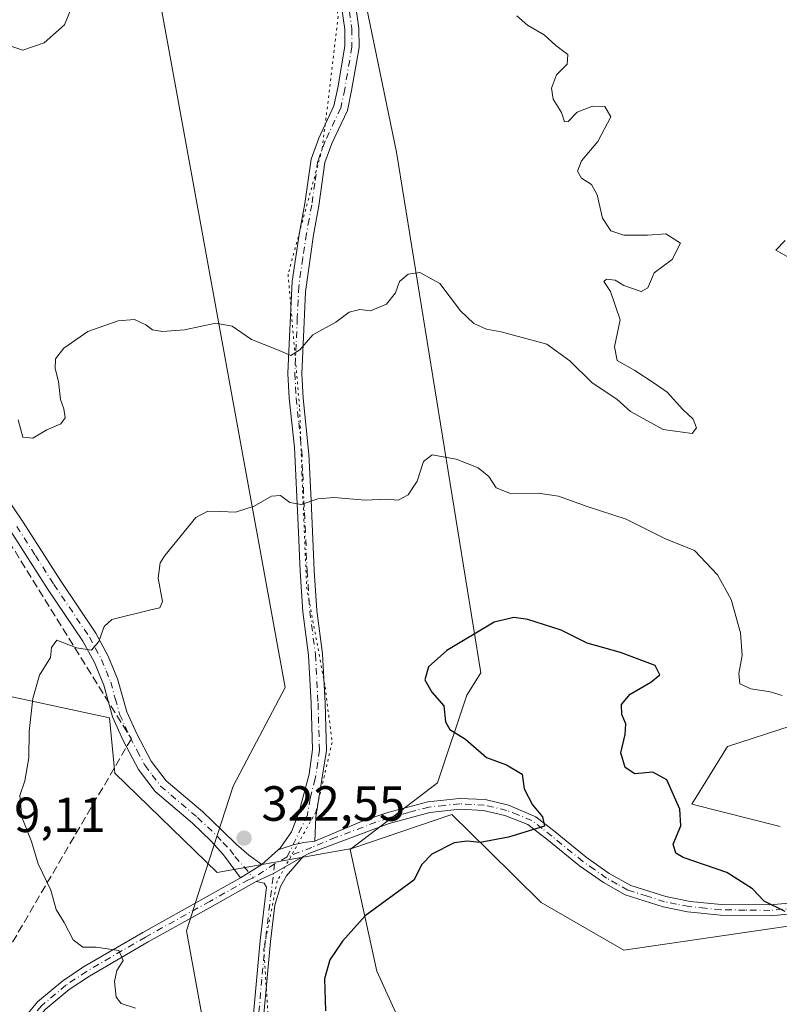
# Model space of a CAD drawing. Units: metres. Extents: x 611525 to 614994, y 4687682 to 4690051.
# Drawn here: x 611915 to 612069, y 4688730 to 4688930 of the extents above; entities that cross this region are included whole.
import ezdxf

# ---------------------------------------------------------------- set-up
doc = ezdxf.new("R2010")
doc.units = ezdxf.units.M
doc.header["$MEASUREMENT"] = 0
for name, pattern in [('DGN Style 3', [2.307223458686699, 1.648016756204785, -0.6592067024819142]), ('DGN Style 4', [2.6384748266838614, 1.318413404963828, -0.6592067024819142, 0.001648016756204785, -0.6592067024819142]), ('DGN Style 5', [1.1536117293433497, 0.4944050268614355, -0.6592067024819142])]:
    doc.linetypes.add(name, pattern=pattern)
for name, color, linetype, lineweight in [('Arbolado forestal CxS', 92, 'Continuous', 0), ('Camino Cxs', 7, 'Continuous', 0), ('Camino eje', 30, 'DGN Style 4', 13), ('Conducción de hidrocarburos lineal', 6, 'DGN Style 3', 0), ('Curva de nivel maestra', 30, 'Continuous', 30), ('Curva de nivel normal', 30, 'Continuous', 0), ('Punto de cota en terreno', 7, 'Continuous', 0), ('Roquedo CxS', 135, 'Continuous', 0), ('Rótulo de punto de cota en terreno', 7, 'Continuous', 0), ('Vía pecuaria CxS', 92, 'Continuous', 13), ('Vía pecuaria eje', 92, 'DGN Style 5', 0)]:
    doc.layers.add(name, color=color, linetype=linetype, lineweight=lineweight)
doc.styles.add('Style-Arial', font='txt')

# ---------------------------------------------------------------- blocks, each defined once
blk = doc.blocks.new('5PATER')
at = {"layer": 'Roquedo CxS', "linetype": 'Continuous', "lineweight": 0}
h = blk.add_hatch(color=51, dxfattribs=at)
edge = h.paths.add_edge_path()
edge.add_ellipse((0, 0), major_axis=(-0.1095731443231308, -0.1110710700762829), ratio=0.9994222409660322, start_angle=0, end_angle=360)

msp = doc.modelspace()

# ---------------------------------------------------------------- linework, layer by layer
at = {"layer": 'Arbolado forestal CxS', "color": 92, "linetype": 'Continuous', "lineweight": 0}
for points in [[(611830.9824999999, 4688856.893300001, 309.8583999999973), (611841.6804999998, 4688860.3839, 310.1585999999952), (611855.4263000004, 4688846.798900001, 311.7795000000042), (611896.7006999999, 4688804.773499999, 317.6407000000036), (611912.2947000006, 4688793.149499999, 318.920299999998), (611933.2884999998, 4688788.647100001, 320.957899999994), (611934.4095000001, 4688777.4341, 321.3654999999999), (611955.1451000003, 4688757.2499, 321.9753999999957), (611982.4710999997, 4688762.138300001, 323.5516000000061), (612002.7802999998, 4688769.0231, 324.3589000000065), (612010.2407000001, 4688761.6851, 325.0363999999972), (612020.9199000001, 4688751.181100001, 326.6444000000047), (612037.7269000001, 4688741.499700001, 326.8408999999957), (612099.7326999997, 4688750.5197, 324.3625000000029)], [(612099.7326999997, 4688750.5197, 324.3625000000029), (612037.7269000001, 4688741.499700001, 326.8408999999957), (612020.9199000001, 4688751.181100001, 326.6444000000047), (612010.2407000001, 4688761.6851, 325.0363999999972), (612002.7802999998, 4688769.0231, 324.3589000000065), (611982.4710999997, 4688762.138300001, 323.5516000000061), (611955.1451000003, 4688757.2499, 321.9753999999957), (611934.4095000001, 4688777.4341, 321.3654999999999), (611933.2884999998, 4688788.647100001, 320.957899999994), (611912.2947000006, 4688793.149499999, 318.920299999998), (611896.7006999999, 4688804.773499999, 317.6407000000036), (611855.4263000004, 4688846.798900001, 311.7795000000042), (611841.6804999998, 4688860.3839, 310.1585999999952), (611830.9824999999, 4688856.893300001, 309.8583999999973)], [(612099.7326999997, 4688750.5197, 324.3625000000029), (612037.7269000001, 4688741.499700001, 326.8408999999957), (612020.9199000001, 4688751.181100001, 326.6444000000047), (612010.2407000001, 4688761.6851, 325.0363999999972), (612002.7802999998, 4688769.0231, 324.3589000000065), (611982.4710999997, 4688762.138300001, 323.5516000000061), (611955.1451000003, 4688757.2499, 321.9753999999957), (611934.4095000001, 4688777.4341, 321.3654999999999), (611933.2884999998, 4688788.647100001, 320.957899999994), (611912.2947000006, 4688793.149499999, 318.920299999998), (611896.7006999999, 4688804.773499999, 317.6407000000036), (611855.4263000004, 4688846.798900001, 311.7795000000042), (611841.6804999998, 4688860.3839, 310.1585999999952), (611830.9824999999, 4688856.893300001, 309.8583999999973)], [(612099.7326999997, 4688750.5197, 324.3625000000029), (612037.7269000001, 4688741.499700001, 326.8408999999957), (612020.9199000001, 4688751.181100001, 326.6444000000047), (612010.2407000001, 4688761.6851, 325.0363999999972), (612002.7802999998, 4688769.0231, 324.3589000000065), (611982.4710999997, 4688762.138300001, 323.5516000000061), (611955.1451000003, 4688757.2499, 321.9753999999957), (611934.4095000001, 4688777.4341, 321.3654999999999), (611933.2884999998, 4688788.647100001, 320.957899999994), (611912.2947000006, 4688793.149499999, 318.920299999998), (611896.7006999999, 4688804.773499999, 317.6407000000036), (611855.4263000004, 4688846.798900001, 311.7795000000042), (611841.6804999998, 4688860.3839, 310.1585999999952), (611830.9824999999, 4688856.893300001, 309.8583999999973)], [(612069.3901000004, 4688766.5801, 323.7621000000072), (612051.4641000004, 4688771.143300001, 325.0584999999992), (612058.7440999999, 4688782.7981, 322.8098999999929), (612084.5472999997, 4688791.179500001, 323.0950000000012)], [(612084.5472999997, 4688791.179500001, 323.0950000000012), (612058.7440999999, 4688782.7981, 322.8098999999929), (612051.4641000004, 4688771.143300001, 325.0584999999992), (612069.3901000004, 4688766.5801, 323.7621000000072)], [(612084.5472999997, 4688791.179500001, 323.0950000000012), (612058.7440999999, 4688782.7981, 322.8098999999929), (612051.4641000004, 4688771.143300001, 325.0584999999992), (612069.3901000004, 4688766.5801, 323.7621000000072)], [(612084.5472999997, 4688791.179500001, 323.0950000000012), (612058.7440999999, 4688782.7981, 322.8098999999929), (612051.4641000004, 4688771.143300001, 325.0584999999992), (612069.3901000004, 4688766.5801, 323.7621000000072)]]:
    msp.add_polyline3d(points, dxfattribs=at)
at = {"layer": 'Camino Cxs', "color": 7, "linetype": 'Continuous', "lineweight": 0, "extrusion": (0.4494954297652196, -0.8704626722362832, 0.2006205245318873), "elevation": -3806247.07603259, "flags": 128}
msp.add_lwpolyline([(2695058.313176325, 779788.4502554924), (2695062.184171132, 779787.8123870062), (2695069.147789661, 779789.2851292877)], dxfattribs=at)
msp.add_lwpolyline([(2695058.313176325, 779788.4502554924), (2695062.184171132, 779787.8123870062), (2695069.147789661, 779789.2851292877)], dxfattribs=at)
at = {"layer": 'Camino Cxs', "color": 7, "linetype": 'Continuous', "lineweight": 0, "extrusion": (-0.06458883855159149, -0.05653677098538713, 0.9963091264567954), "elevation": -304292.0135130146, "flags": 128}
msp.add_lwpolyline([(-3124999.380513607, 3535639.314783407), (-3124999.380513607, 3535643.815132767)], dxfattribs=at)
at = {"layer": 'Camino Cxs', "color": 7, "linetype": 'Continuous', "lineweight": 0, "extrusion": (0.221235633070391, 0.1421490632950715, 0.9648048706677829), "elevation": 802202.1396869342, "flags": 128}
msp.add_lwpolyline([(3613879.162483059, -2941990.694749518), (3613879.162483059, -2941985.421841443)], dxfattribs=at)
msp.add_lwpolyline([(3613879.162483059, -2941990.694749518), (3613879.162483059, -2941985.421841443)], dxfattribs=at)
at = {"layer": 'Camino Cxs', "color": 7, "linetype": 'Continuous', "lineweight": 0}
for points in [[(611982.6201, 4688937.7501, 314.0599999999977), (611983.9301000005, 4688928.6601, 313.6301999999997), (611983.9501, 4688924.720100001, 314.0944000000018), (611982.4501, 4688915.970100001, 314.6962000000058), (611981.5900999998, 4688911.960100001, 313.5559999999969), (611978.4200999998, 4688905.2301, 312.4765999999945), (611976.9901000002, 4688901.360099999, 312.5432000000001), (611975.7901, 4688892.5601, 314.602899999998), (611974.7001, 4688886.710100001, 314.6352000000043), (611973.0800999999, 4688875.120100001, 314.960699999996), (611972.6300999997, 4688864.420100001, 315.0213999999978), (611972.3800999997, 4688858.540100001, 315.4922999999981), (611972.6101000002, 4688853.5601, 316.1468000000023), (611973.8000999996, 4688842.190099999, 318.6211999999941), (611974.2100999998, 4688832.850099999, 321.4511999999959), (611974.8501000004, 4688818.5601, 323.7921000000061), (611975.3800999997, 4688810.4101, 324.7995999999985), (611976.5401, 4688801.620100001, 323.8944999999949), (611977.0701000001, 4688791.640100001, 323.7752999999939), (611977.3400999998, 4688782.0001, 323.4801000000007), (611975.2200999996, 4688768.540100001, 325.1803999999975), (611974.9700999996, 4688763.620100001, 324.2234000000026), (611972.7597000003, 4688763.363299999, 323.3194999999978), (611970.5865000002, 4688762.885700001, 323.1108999999997), (611967.5739000002, 4688761.8333, 322.9070999999968), (611967.9700999996, 4688762.1801, 322.9572000000044), (611970.2301000003, 4688765.4901, 323.2986999999994), (611971.7701000003, 4688769.350099999, 323.5510999999969), (611973.8701, 4688777.2301, 324.055600000007), (611974.4801000003, 4688782.1801, 323.8165000000009), (611974.2200999996, 4688791.530099999, 324.9986999999965), (611973.7001, 4688801.360099999, 324.6434000000008), (611972.5401, 4688810.130100001, 323.5901000000013), (611972.0000999998, 4688818.4001, 323.1018999999943), (611971.5800999999, 4688827.8101, 321.8886000000057), (611970.8601000002, 4688843.530099999, 318.3769999999931), (611969.7500999998, 4688853.550100001, 316.5332999999956), (611969.5201000003, 4688858.540100001, 315.6423000000068), (611969.7801000001, 4688864.540100001, 315.3938000000053), (611970.3701, 4688877.300100001, 314.4060000000027), (611971.8901000004, 4688887.170100001, 313.6450999999943), (611972.9700999996, 4688893.020099999, 314.0190000000002), (611974.2100999998, 4688902.0601, 313.5806000000011), (611975.7901, 4688906.3301, 312.8013000000064), (611978.8701, 4688912.870100001, 313.3567999999942), (611979.6501000002, 4688916.5101, 314.514599999995), (611981.1001000004, 4688924.960100001, 314.428700000004), (611981.0800999999, 4688928.450099999, 314.0650000000023), (611979.8201000001, 4688937.220100001, 314.1753999999929)], [(611967.5739000002, 4688761.8333, 322.9070999999968), (611967.9700999996, 4688762.1801, 322.9572000000044), (611970.2301000003, 4688765.4901, 323.2986999999994), (611971.7701000003, 4688769.350099999, 323.5510999999969), (611973.8701, 4688777.2301, 324.055600000007), (611974.4801000003, 4688782.1801, 323.8165000000009), (611974.2200999996, 4688791.530099999, 324.9986999999965), (611973.7001, 4688801.360099999, 324.6434000000008), (611972.5401, 4688810.130100001, 323.5901000000013), (611972.0000999998, 4688818.4001, 323.1018999999943), (611971.5800999999, 4688827.8101, 321.8886000000057), (611970.8601000002, 4688843.530099999, 318.3769999999931), (611969.7500999998, 4688853.550100001, 316.5332999999956), (611969.5201000003, 4688858.540100001, 315.6423000000068), (611969.7801000001, 4688864.540100001, 315.3938000000053), (611970.3701, 4688877.300100001, 314.4060000000027), (611971.8901000004, 4688887.170100001, 313.6450999999943), (611972.9700999996, 4688893.020099999, 314.0190000000002), (611974.2100999998, 4688902.0601, 313.5806000000011), (611975.7901, 4688906.3301, 312.8013000000064), (611978.8701, 4688912.870100001, 313.3567999999942), (611979.6501000002, 4688916.5101, 314.514599999995), (611981.1001000004, 4688924.960100001, 314.428700000004), (611981.0800999999, 4688928.450099999, 314.0650000000023), (611979.8201000001, 4688937.220100001, 314.1753999999929)], [(611982.6201, 4688937.7501, 314.0599999999977), (611983.9301000005, 4688928.6601, 313.6301999999997), (611983.9501, 4688924.720100001, 314.0944000000018), (611982.4501, 4688915.970100001, 314.6962000000058), (611981.5900999998, 4688911.960100001, 313.5559999999969), (611978.4200999998, 4688905.2301, 312.4765999999945), (611976.9901000002, 4688901.360099999, 312.5432000000001), (611975.7901, 4688892.5601, 314.602899999998), (611974.7001, 4688886.710100001, 314.6352000000043), (611973.0800999999, 4688875.120100001, 314.960699999996), (611972.6300999997, 4688864.420100001, 315.0213999999978), (611972.3800999997, 4688858.540100001, 315.4922999999981), (611972.6101000002, 4688853.5601, 316.1468000000023), (611973.8000999996, 4688842.190099999, 318.6211999999941), (611974.2100999998, 4688832.850099999, 321.4511999999959), (611974.8501000004, 4688818.5601, 323.7921000000061), (611975.3800999997, 4688810.4101, 324.7995999999985), (611976.5401, 4688801.620100001, 323.8944999999949), (611977.0701000001, 4688791.640100001, 323.7752999999939), (611977.3400999998, 4688782.0001, 323.4801000000007), (611975.2200999996, 4688768.540100001, 325.1803999999975), (611974.9700999996, 4688763.620100001, 324.2234000000026)], [(611904.5000999998, 4688845.0101, 316.149900000004), (611915.8000999996, 4688828.3301, 317.7578999999969), (611923.3501000004, 4688816.550100001, 318.9195999999938), (611930.5701000001, 4688805.8301, 322.7272999999986), (611933.0800999999, 4688801.170100001, 322.948000000004), (611934.9600999998, 4688796.5701, 321.6735999999946), (611936.8400999998, 4688789.890100001, 323.1698999999935), (611938.8800999997, 4688785.370100001, 322.8994999999995), (611941.8000999996, 4688779.850099999, 322.3996000000043), (611944.8201000001, 4688775.860099999, 322.7143000000069), (611952.2301000003, 4688769.540100001, 323.1012000000046), (611956.2001, 4688765.780099999, 323.9060000000027), (611959.0301000001, 4688763.0001, 323.9208000000072), (611961.5900999998, 4688760.770099999, 322.966499999995), (611964.2001, 4688758.880100001, 322.5207999999984), (611959.9200999998, 4688756.130100001, 323.9073999999964), (611958.5201000003, 4688757.9901, 324.4216000000015), (611956.4600999998, 4688760.8301, 325.739499999996), (611953.9801000003, 4688763.620100001, 326.6928999999946), (611950.1601, 4688767.2401, 324.4673999999941), (611942.5800999999, 4688773.710100001, 322.7541000000056), (611939.1901000004, 4688778.1801, 322.4060000000027), (611936.1001000004, 4688784.0101, 324.2418999999936), (611933.9200999998, 4688788.840100001, 323.5267000000022), (611932.1501000002, 4688795.2401, 320.9265000000014), (611930.2801000001, 4688799.850099999, 321.726999999999), (611927.9200999998, 4688804.220100001, 321.5132000000012), (611920.7600999996, 4688814.850099999, 319.8913999999932), (611913.2200999996, 4688826.630100001, 318.2209000000003)], [(611904.5000999998, 4688845.0101, 316.149900000004), (611915.8000999996, 4688828.3301, 317.7578999999969), (611923.3501000004, 4688816.550100001, 318.9195999999938), (611930.5701000001, 4688805.8301, 322.7272999999986), (611933.0800999999, 4688801.170100001, 322.948000000004), (611934.9600999998, 4688796.5701, 321.6735999999946), (611936.8400999998, 4688789.890100001, 323.1698999999935), (611938.8800999997, 4688785.370100001, 322.8994999999995), (611941.8000999996, 4688779.850099999, 322.3996000000043), (611944.8201000001, 4688775.860099999, 322.7143000000069), (611952.2301000003, 4688769.540100001, 323.1012000000046), (611956.2001, 4688765.780099999, 323.9060000000027), (611959.0301000001, 4688763.0001, 323.9208000000072), (611961.5900999998, 4688760.770099999, 322.966499999995), (611964.2001, 4688758.880100001, 322.5207999999984)], [(611959.9200999998, 4688756.130100001, 323.9073999999964), (611958.5201000003, 4688757.9901, 324.4216000000015), (611956.4600999998, 4688760.8301, 325.739499999996), (611953.9801000003, 4688763.620100001, 326.6928999999946), (611950.1601, 4688767.2401, 324.4673999999941), (611942.5800999999, 4688773.710100001, 322.7541000000056), (611939.1901000004, 4688778.1801, 322.4060000000027), (611936.1001000004, 4688784.0101, 324.2418999999936), (611933.9200999998, 4688788.840100001, 323.5267000000022), (611932.1501000002, 4688795.2401, 320.9265000000014), (611930.2801000001, 4688799.850099999, 321.726999999999), (611927.9200999998, 4688804.220100001, 321.5132000000012), (611920.7600999996, 4688814.850099999, 319.8913999999932), (611913.2200999996, 4688826.630100001, 318.2209000000003)], [(611915.5202000003, 4688727.1601, 323.7551999999997), (611918.7200999996, 4688730.9801, 323.7746000000043), (611923.8300999999, 4688735.220100001, 323.0878999999986), (611928.0701000001, 4688738.090100001, 322.5923999999941), (611940.0701000001, 4688745.090100001, 325.1725000000006), (611953.1402000004, 4688752.340100001, 325.4579999999987), (611959.9200999998, 4688756.130100001, 323.9073999999964), (611964.2001, 4688758.880100001, 322.5207999999984), (611967.5739000002, 4688761.8333, 322.9070999999968), (611970.5865000002, 4688762.885700001, 323.1108999999997), (611972.7597000003, 4688763.363299999, 323.3194999999978), (611974.9700999996, 4688763.620100001, 324.2234000000026), (611984.6001000004, 4688767.640100001, 326.4826999999932), (611989.7901, 4688769.4301, 324.2629000000015), (611997.9001000002, 4688771.590100001, 324.4189999999944), (612004.3501000004, 4688772.280099999, 324.5774999999995), (612009.5301000001, 4688772.040100001, 324.8361000000005), (612014.2600999996, 4688770.9101, 325.7559999999939), (612019.8601000002, 4688768.5601, 326.4701999999961), (612023.7801000001, 4688765.4801, 326.0322000000015), (612030.0201000003, 4688760.360099999, 326.6849999999977), (612034.7501999997, 4688757.050100001, 327.7402000000002), (612039.1201, 4688754.630100001, 327.2964999999967), (612046.2401000002, 4688752.380100001, 326.8641000000061), (612051.1401000004, 4688751.390100001, 326.2627000000066), (612057.4501, 4688750.7601, 326.8758999999991), (612067.3000999996, 4688750.6501, 325.5093000000052), (612075.2500999998, 4688751.350099999, 325.196100000001)], [(611974.9700999996, 4688763.620100001, 324.2234000000026), (611984.6001000004, 4688767.640100001, 326.4826999999932), (611989.7901, 4688769.4301, 324.2629000000015), (611997.9001000002, 4688771.590100001, 324.4189999999944), (612004.3501000004, 4688772.280099999, 324.5774999999995), (612009.5301000001, 4688772.040100001, 324.8361000000005), (612014.2600999996, 4688770.9101, 325.7559999999939), (612019.8601000002, 4688768.5601, 326.4701999999961), (612023.7801000001, 4688765.4801, 326.0322000000015), (612030.0201000003, 4688760.360099999, 326.6849999999977), (612034.7501999997, 4688757.050100001, 327.7402000000002), (612039.1201, 4688754.630100001, 327.2964999999967), (612046.2401000002, 4688752.380100001, 326.8641000000061), (612051.1401000004, 4688751.390100001, 326.2627000000066), (612057.4501, 4688750.7601, 326.8758999999991), (612067.3000999996, 4688750.6501, 325.5093000000052), (612075.2500999998, 4688751.350099999, 325.196100000001)], [(612075.4700999996, 4688749.1601, 325.6263999999938), (612067.3901000004, 4688748.450099999, 325.8919000000024), (612057.3300999999, 4688748.5701, 326.6797999999981), (612050.5900999998, 4688749.2501, 326.4845999999961), (612045.6901000004, 4688750.2501, 326.7222000000039), (612037.9401000004, 4688752.7401, 326.1824999999953), (612033.5800999999, 4688755.190099999, 327.2832999999956), (612028.6901000004, 4688758.620100001, 327.0166999999929), (612022.4101, 4688763.770099999, 325.9689000000071), (612018.2401000002, 4688766.9901, 326.1873000000051), (612013.5701000001, 4688768.8101, 325.3417000000045), (612009.2200999996, 4688769.850099999, 325.0714000000008), (612004.4200999998, 4688770.0801, 325.0504999999976), (611998.3000999996, 4688769.4301, 324.7568000000028), (611990.0900999998, 4688767.220100001, 324.3798999999999), (611973.7702000003, 4688761.0801, 324.3221999999951), (611972.6501000002, 4688760.520099999, 324.1263999999938), (611966.5982999997, 4688757.0625, 322.6836000000039), (611963.1001000004, 4688755.4001, 323.3084999999992), (611954.2001, 4688750.420100001, 325.1919999999955), (611941.1501000002, 4688743.1801, 323.5255999999936), (611929.2301000003, 4688736.2301, 322.1328999999969), (611925.1501000002, 4688733.470100001, 322.1049000000057), (611920.2701000003, 4688729.420100001, 323.0420000000013)], [(612075.4700999996, 4688749.1601, 325.6263999999938), (612067.3901000004, 4688748.450099999, 325.8919000000024), (612057.3300999999, 4688748.5701, 326.6797999999981), (612050.5900999998, 4688749.2501, 326.4845999999961), (612045.6901000004, 4688750.2501, 326.7222000000039), (612037.9401000004, 4688752.7401, 326.1824999999953), (612033.5800999999, 4688755.190099999, 327.2832999999956), (612028.6901000004, 4688758.620100001, 327.0166999999929), (612022.4101, 4688763.770099999, 325.9689000000071), (612018.2401000002, 4688766.9901, 326.1873000000051), (612013.5701000001, 4688768.8101, 325.3417000000045), (612009.2200999996, 4688769.850099999, 325.0714000000008), (612004.4200999998, 4688770.0801, 325.0504999999976), (611998.3000999996, 4688769.4301, 324.7568000000028), (611990.0900999998, 4688767.220100001, 324.3798999999999), (611973.7702000003, 4688761.0801, 324.3221999999951), (611972.6501000002, 4688760.520099999, 324.1263999999938)], [(611967.5739000002, 4688761.8333, 322.9070999999968), (611970.5865000002, 4688762.885700001, 323.1108999999997), (611972.7597000003, 4688763.363299999, 323.3194999999978), (611974.9700999996, 4688763.620100001, 324.2234000000026)], [(611967.5739000002, 4688761.8333, 322.9070999999968), (611970.5865000002, 4688762.885700001, 323.1108999999997), (611972.7597000003, 4688763.363299999, 323.3194999999978), (611974.9700999996, 4688763.620100001, 324.2234000000026)], [(611962.4801000003, 4688727.800100001, 323.2709000000032), (611963.9001000002, 4688743.470100001, 325.9397000000026), (611965.2100999998, 4688754.290100001, 323.5581999999995), (611964.7100999998, 4688755.0801, 323.3317999999999), (611963.1001000004, 4688755.4001, 323.3084999999992), (611966.5982999997, 4688757.0625, 322.6836000000039), (611972.6501000002, 4688760.520099999, 324.1263999999938), (611969.2200999996, 4688756.590100001, 323.8418999999994), (611968.0500999996, 4688754.4101, 323.6352000000043), (611966.8701, 4688750.640100001, 324.227899999998), (611965.9700999996, 4688743.2501, 325.107999999993), (611964.5601000005, 4688727.7601, 323.5345999999991)], [(611972.6501000002, 4688760.520099999, 324.1263999999938), (611969.2200999996, 4688756.590100001, 323.8418999999994), (611968.0500999996, 4688754.4101, 323.6352000000043), (611966.8701, 4688750.640100001, 324.227899999998), (611965.9700999996, 4688743.2501, 325.107999999993), (611964.5601000005, 4688727.7601, 323.5345999999991)], [(611818.3501000004, 4688582.9101, 309.7504999999946), (611826.8800999997, 4688587.4301, 310.0754000000015), (611840.9301000005, 4688597.720100001, 310.5905000000057), (611846.6201, 4688602.7401, 311.0774999999995), (611851.6300999997, 4688608.590100001, 311.3879000000015), (611856.4801000003, 4688615.1601, 311.7283000000025), (611863.9401000004, 4688626.9001, 312.4709000000003), (611874.2701000003, 4688644.7301, 313.7418999999936), (611889.3800999997, 4688676.020099999, 321.8975999999966), (611895.1101000002, 4688688.735099999, 322.6569000000018), (611902.4101, 4688700.420100001, 321.9251999999979), (611911.1601, 4688719.4001, 324.6352000000043), (611915.5202000003, 4688727.1601, 323.7551999999997), (611918.7200999996, 4688730.9801, 323.7746000000043), (611923.8300999999, 4688735.220100001, 323.0878999999986), (611928.0701000001, 4688738.090100001, 322.5923999999941), (611940.0701000001, 4688745.090100001, 325.1725000000006), (611953.1402000004, 4688752.340100001, 325.4579999999987), (611959.9200999998, 4688756.130100001, 323.9073999999964)], [(611963.1001000004, 4688755.4001, 323.3084999999992), (611954.2001, 4688750.420100001, 325.1919999999955), (611941.1501000002, 4688743.1801, 323.5255999999936), (611929.2301000003, 4688736.2301, 322.1328999999969), (611925.1501000002, 4688733.470100001, 322.1049000000057), (611920.2701000003, 4688729.420100001, 323.0420000000013), (611917.3300999999, 4688725.9101, 322.0871000000043), (611912.6700999998, 4688717.5101, 323.4618000000046), (611904.3501000004, 4688699.380100001, 321.309500000003), (611897.0100999996, 4688687.630100001, 321.395399999994), (611895.2301000003, 4688683.720100001, 322.7249000000011), (611889.3101000005, 4688670.6601, 319.972299999994), (611883.0800999999, 4688657.0001, 315.0568999999959), (611878.6300999997, 4688648.0601, 314.0145000000048), (611865.8400999998, 4688625.800100001, 312.5166999999929), (611858.2901, 4688613.920100001, 311.7639000000054), (611853.3502000002, 4688607.2301, 311.3641999999964), (611848.1901000004, 4688601.190099999, 311.0371000000014), (611842.3101000005, 4688596.0101, 310.6239999999962), (611840.4052999998, 4688594.6154, 310.5280999999959)], [(611962.4801000003, 4688727.800100001, 323.2709000000032), (611963.9001000002, 4688743.470100001, 325.9397000000026), (611965.2100999998, 4688754.290100001, 323.5581999999995), (611964.7100999998, 4688755.0801, 323.3317999999999), (611963.1001000004, 4688755.4001, 323.3084999999992)]]:
    msp.add_polyline3d(points, dxfattribs=at)
at = {"layer": 'Camino eje', "color": 30, "linetype": 'DGN Style 4', "lineweight": 13, "extrusion": (-0.1822396610758077, -0.09977486214834413, 0.9781787581082785), "elevation": -579029.2686105272, "flags": 128}
msp.add_lwpolyline([(-3818827.727228847, 2727684.117728183), (-3818827.727228847, 2727681.133588206)], dxfattribs=at)
at = {"layer": 'Camino eje', "color": 30, "linetype": 'DGN Style 4', "lineweight": 13, "extrusion": (0.04617160633821798, 0.03061586701912891, 0.998464246457937), "elevation": 172128.1022063516, "flags": 128}
msp.add_lwpolyline([(3569530.841068587, -3096415.01769119), (3569530.841068586, -3096409.867862086)], dxfattribs=at)
at = {"layer": 'Camino eje', "color": 30, "linetype": 'DGN Style 4', "lineweight": 13}
for points in [[(611981.2200999996, 4688937.485099999, 314.0864000000001), (611982.5050999997, 4688928.5551, 313.5932999999932), (611982.5251000002, 4688924.840100001, 313.9759999999951), (611981.0500999996, 4688916.2401, 314.6018999999943), (611980.2301000003, 4688912.415100001, 313.4407000000065), (611977.1051000003, 4688905.780099999, 312.5066999999981), (611975.6001000004, 4688901.710100001, 313.0614999999962), (611974.9801000003, 4688897.190099999, 313.527900000001), (611974.3800999997, 4688892.790100001, 314.271900000007), (611973.8350999998, 4688889.8651, 314.1821999999956), (611973.2950999998, 4688886.940099999, 313.8506999999955), (611972.5351, 4688882.005100001, 313.6208999999944), (611971.7251000004, 4688876.210100001, 314.5046000000002), (611971.4301000005, 4688869.8301, 314.9324999999953), (611971.2050999999, 4688864.4801, 315.1830999999947), (611971.0800999999, 4688861.540100001, 315.3934000000008), (611970.9501, 4688858.540100001, 315.5672999999952), (611971.1801000005, 4688853.5551, 316.3252999999968), (611971.7351000002, 4688848.545100001, 316.9882999999973), (611972.3300999999, 4688842.860099999, 318.1065999999992), (611972.5351, 4688838.190099999, 319.1321999999927), (611972.8951000003, 4688830.3301, 321.1772999999957), (611973.4250999996, 4688818.4801, 323.2087000000029), (611973.9600999998, 4688810.270099999, 324.1886999999988), (611975.1201, 4688801.4901, 324.273000000001), (611975.6451000003, 4688791.585100001, 324.3825999999972), (611975.9101, 4688782.090100001, 323.6487000000052), (611975.6051000003, 4688779.6151, 323.7546000000002), (611975.0751, 4688776.2501, 324.1100000000006), (611974.0251000002, 4688772.3101, 324.2967999999965), (611973.4951, 4688768.9451, 324.097299999994), (611969.3941000003, 4688760.401900001, 323.3040000000037)], [(611914.5100999996, 4688827.4801, 317.9600999999966), (611918.2851, 4688821.590100001, 318.3304000000062), (611922.0551000005, 4688815.700099999, 319.0319000000018), (611929.2451, 4688805.0251, 322.0399999999936), (611930.4250999996, 4688802.840100001, 322.7198000000063), (611931.6801000005, 4688800.5101, 322.2436000000016), (611932.6201, 4688798.210100001, 321.2580000000016), (611933.5551000005, 4688795.905099999, 321.2911000000022), (611934.4951, 4688792.565099999, 322.1726000000053), (611935.3800999997, 4688789.3651, 323.1882999999943), (611937.4901000002, 4688784.690099999, 322.9949999999953), (611938.9501, 4688781.9301, 322.978099999993), (611940.4951, 4688779.015100001, 322.4486000000034), (611942.0050999997, 4688777.020099999, 322.3715999999986), (611943.7001, 4688774.7851, 322.6830999999947), (611951.1951000001, 4688768.390100001, 323.5877999999939), (611955.0900999998, 4688764.700099999, 325.1086000000068), (611956.3300999999, 4688763.3051, 325.2060000000056), (611957.7451, 4688761.915100001, 324.5568000000058), (611958.7751000002, 4688760.495100001, 324.1980999999942), (611962.5482999999, 4688756.158500001, 322.969299999997)], [(612075.3601000002, 4688750.255100001, 325.4107999999979), (612067.3450999996, 4688749.550100001, 325.7005999999965), (612062.3151000004, 4688749.610099999, 326.1968000000052), (612057.3901000004, 4688749.665100001, 326.7744999999995), (612054.2351000002, 4688749.9801, 326.4541000000027), (612050.8651000002, 4688750.3201, 326.3896999999997), (612048.4151, 4688750.815099999, 326.6913999999961), (612045.9650999998, 4688751.315099999, 326.7823999999964), (612042.4051000001, 4688752.440099999, 326.4858999999997), (612038.5301000001, 4688753.6851, 326.7286000000022), (612036.3450999996, 4688754.895099999, 327.2195000000065), (612034.1651, 4688756.120100001, 327.4600000000065), (612031.7200999996, 4688757.835100001, 327.2584999999963), (612029.3551000003, 4688759.4901, 326.8298000000068), (612023.0950999996, 4688764.6251, 326.0013999999938), (612021.1350999996, 4688766.165100001, 326.1442999999999), (612019.0500999996, 4688767.7751, 326.2632000000012), (612016.2500999998, 4688768.950099999, 326.1967000000004), (612013.9151, 4688769.860099999, 325.5277999999962), (612009.3750999998, 4688770.9451, 324.9480999999942), (612006.7851, 4688771.065099999, 324.883600000001), (612004.3850999996, 4688771.1801, 324.8145999999979), (612001.3251, 4688770.8551, 324.7691999999952), (611998.1001000004, 4688770.5101, 324.5831000000035), (611994.0450999998, 4688769.4301, 324.2765999999974), (611989.9401000004, 4688768.325099999, 324.2744999999995), (611987.3450999996, 4688767.4301, 324.6110999999946), (611979.1851000005, 4688764.360099999, 325.8415999999997), (611974.3701, 4688762.350099999, 323.8592000000062), (611969.3941000003, 4688760.401900001, 323.3040000000037)], [(611966.8337000003, 4688759.0001, 322.6839999999939), (611964.9351000005, 4688743.360099999, 325.5206000000035), (611964.2301000003, 4688735.6151, 324.4242999999988), (611963.5201000003, 4688727.780099999, 323.3950000000041)], [(611962.5482999999, 4688756.158500001, 322.969299999997), (611961.5100999996, 4688755.765100001, 323.4709000000003), (611953.6700999998, 4688751.380100001, 325.2241000000067), (611940.6101000002, 4688744.1351, 324.3157999999967), (611928.6501000002, 4688737.1601, 321.9357000000018), (611924.4901000002, 4688734.345100001, 322.5130000000063), (611919.4951, 4688730.200099999, 323.271900000007), (611916.4250999996, 4688726.5351, 322.8856999999989), (611914.2451, 4688722.655099999, 324.2370999999985), (611911.9151, 4688718.4551, 324.0605000000069), (611907.5401, 4688708.965100001, 321.8491999999969), (611903.3800999997, 4688699.9001, 321.502999999997), (611896.0601000005, 4688688.182499999, 322.085500000001), (611895.1501000002, 4688686.1951, 322.5908000000054), (611892.3051000005, 4688679.870100001, 322.0629000000045), (611889.3450999996, 4688673.340100001, 320.8614999999991), (611885.5674999999, 4688665.5175, 319.6199000000051), (611882.4524999997, 4688658.6875, 315.4382999999943), (611880.2275, 4688654.217499999, 314.2633999999962), (611876.4501, 4688646.395099999, 313.8782999999967), (611870.0551000005, 4688635.265100001, 313.2590999999957), (611864.8901000004, 4688626.350099999, 312.4927000000025), (611863.9079, 4688624.804500001, 312.3703999999998)]]:
    msp.add_polyline3d(points, dxfattribs=at)
at = {"layer": 'Conducción de hidrocarburos lineal', "color": 6, "linetype": 'DGN Style 3', "lineweight": 0}
msp.add_polyline3d([(611534.659, 4689372.061000001, 304.334799999997), (611657.415, 4689212.053300001, 309.7676999999967), (611678.2096999995, 4689180.2893, 304.357999999993), (611844.8093999998, 4688934.205700001, 307.3081999999995), (611937.7577000001, 4688784.3895, 323.0241999999998), (611850.7400000002, 4688635.439999999, 312.0896000000066), (611827.4500000002, 4688590.189999999, 310.1561999999976), (611937.2800000003, 4688525.529999999, 311.9916999999987), (612050.3200000003, 4688459.75, 312.3144999999931), (612062.1100000005, 4688453.25, 312.3632000000071), (612267.2100000001, 4688327.460000001, 315.4147999999986), (612447.4199999999, 4688217.189999999, 316.2596000000049), (612560.5679000001, 4688148.4586, 321.758799999996), (612606.5199999996, 4688118.75, 321.7716999999975), (612668.8324999996, 4688083.619999999, 325.5794000000024), (612834.2666999997, 4687977.2468, 328.2301000000007), (612900.682, 4687940.280099999, 329.9342000000034), (613074.2226, 4687850.943299999, 332.5853000000061), (613200.3600000005, 4687781.949999999, 332.9986999999965), (613376.1399999997, 4687766.25, 333.3858000000037), (613617.5851999996, 4687741.2072, 334.6043999999966), (613718.3875000002, 4687717.358700001, 335.9263000000064)], dxfattribs=at)
at = {"layer": 'Curva de nivel maestra', "color": 30, "linetype": 'Continuous', "lineweight": 30, "elevation": 325, "flags": 128}
msp.add_lwpolyline([(612070.4400000004, 4688749.3301), (612066.1799999997, 4688751.4101), (612063.8200000003, 4688753.940099999), (612058.5800000001, 4688757.220100001), (612049.7599999999, 4688760.290100001), (612048.2300000006, 4688761.1501), (612047.7100000001, 4688763.0101), (612049.2400000002, 4688766.690099999), (612049.0800000001, 4688770.130100001), (612046.4199999999, 4688776.040100001), (612043.5499999998, 4688777.5801), (612039.9500000002, 4688777.300100001), (612037.9400000004, 4688778.550100001), (612037.0800000001, 4688781.550100001), (612037.9800000006, 4688785.2401), (612038.0999999996, 4688787.390100001), (612037.2999999998, 4688789.3301), (612037.2300000006, 4688791.3301), (612038.9600000001, 4688793.470100001), (612043.1600000003, 4688795.880100001), (612045, 4688797.4001), (612044.0199999996, 4688799.2501), (612036.9900000002, 4688801.9301), (612030.2699999996, 4688803.770099999), (612025.0099999999, 4688806.450099999), (612018.2199999997, 4688808.590100001), (612015.4000000004, 4688809.0101), (612011.4100000003, 4688808.0701), (612001.7699999996, 4688802.290100001), (611998.0800000001, 4688798.9901), (611997.29, 4688796.340100001), (611998.75, 4688793.870100001), (612001.1399999997, 4688791.090100001), (612001.5300000003, 4688787.8301), (612002.4000000004, 4688786.2501), (612005.5899999999, 4688784.280099999), (612009.8200000003, 4688780.600099999), (612013.9000000004, 4688779.090100001), (612017.0700000003, 4688777.1801), (612017.4800000006, 4688774.2501), (612019.1799999997, 4688770.960100001), (612021.1799999997, 4688768.540100001), (612021.5700000003, 4688766.620100001), (612014.3099999996, 4688764.420100001), (612008.5700000003, 4688763.340100001), (612005.9000000004, 4688763.620100001), (612003.2300000006, 4688763.2401), (611998.7000000002, 4688760.950099999), (611996.7199999997, 4688758.890100001), (611995.1100000005, 4688755.670100001), (611985.2300000006, 4688748.420100001), (611980.5700000003, 4688743.3201), (611978.0599999996, 4688739.5001), (611976.9800000006, 4688735.670100001), (611977.1600000003, 4688729.1601)], dxfattribs=at)
at = {"layer": 'Curva de nivel normal', "color": 30, "linetype": 'Continuous', "lineweight": 0, "flags": 128}
for points, elevation in [([(611911.2599999999, 4688925.670100001), (611915.75, 4688924.1601), (611920.0700000003, 4688925.6501), (611924.2000000002, 4688929.3201), (611925.7000000002, 4688932.9801)], 310), ([(611914.7800000003, 4688849.1501), (611915.7100000001, 4688845.620100001), (611917.7300000006, 4688845.380100001), (611920.6100000005, 4688847.100099999), (611923.4500000002, 4688848.300100001), (611924.3499999996, 4688849.520099999), (611924.0499999998, 4688851.370100001), (611923.3799999999, 4688853.270099999), (611922.9400000004, 4688856.9301), (611922.3099999996, 4688859.530099999), (611922.3499999996, 4688861.520099999), (611924.0199999996, 4688863.690099999), (611928.9500000002, 4688867.040100001), (611935.0999999996, 4688869.2501), (611938.3700000001, 4688869.4901), (611940.6900000004, 4688868.420100001), (611942.04, 4688867.4001), (611944.0499999998, 4688867.0701), (611948.5199999996, 4688867.420100001), (611954.9000000004, 4688868.7301), (611958.2100000001, 4688868.120100001), (611962.1500000004, 4688865.460100001), (611967.2699999996, 4688863.420100001), (611970.1299999999, 4688862.1801), (611971.9600000001, 4688863.370100001), (611974.5700000003, 4688866.4001), (611979.2300000006, 4688868.9801), (611981.9600000001, 4688871.0001), (611984.1500000004, 4688871.5001), (611986.2999999998, 4688871.280099999), (611989.5099999999, 4688872.600099999), (611991.3300000001, 4688874.940099999), (611992.1799999997, 4688877.200099999), (611993.9000000004, 4688878.7301), (611996.2999999998, 4688879.020099999), (612000.3499999996, 4688876.780099999), (612004.54, 4688871.290100001), (612007.2400000002, 4688868.6601), (612009.8399999999, 4688867.540100001), (612012.7800000003, 4688867.0101), (612022.0599999996, 4688864.4801), (612026.75, 4688861.110099999), (612031.2400000002, 4688856.6601), (612036.2800000003, 4688853.340100001), (612039.0800000001, 4688850.850099999), (612045.7000000002, 4688847.140100001), (612051.5300000003, 4688846.340100001), (612052.4699999997, 4688847.5101), (612051.7599999999, 4688849.280099999), (612049.6399999997, 4688851.2301), (612046.5, 4688854.7301), (612043.6399999997, 4688856.710100001), (612039.9000000004, 4688859.1801), (612036.3600000005, 4688861.210100001), (612035.8300000001, 4688863.960100001), (612036.9299999997, 4688869.450099999), (612034.9800000006, 4688875.170100001), (612033.6600000003, 4688877.200099999), (612034.1900000004, 4688877.700099999), (612035.9600000001, 4688877.470100001), (612037.6799999997, 4688876.380100001), (612041.1900000004, 4688875.220100001), (612042.5700000003, 4688875.920100001), (612043.8799999999, 4688878.9901), (612047.5099999999, 4688881.6501), (612049.1799999997, 4688885.0001), (612046.2000000002, 4688886.9001), (612042.5099999999, 4688886.610099999), (612037.7000000002, 4688886.610099999), (612035.0499999998, 4688887.5101), (612033.3600000005, 4688890.050100001), (612032.2999999998, 4688894.840100001), (612031.1600000003, 4688896.920100001), (612029.1200000001, 4688898.210100001), (612028.3099999996, 4688899.640100001), (612029.1200000001, 4688901.700099999), (612032.4400000004, 4688905.670100001), (612035.0499999998, 4688910.6601), (612033.8499999996, 4688912.7501), (612031.3399999999, 4688912.790100001), (612028.2300000006, 4688911.5601), (612026.4100000003, 4688909.7301), (612025.6799999997, 4688909.6501), (612025.0199999996, 4688911.5001), (612023.3600000005, 4688914.210100001), (612022.9900000002, 4688916.460100001), (612024.0199999996, 4688919.140100001), (612026.1699999999, 4688921.3201), (612026.3200000003, 4688923.280099999), (612023.8799999999, 4688925.1501), (612021.5, 4688927.300100001), (612018.1399999997, 4688929.2301), (612015.9500000002, 4688931.1801)], 315), ([(612071.4699999997, 4688881.920100001), (612068.5700000003, 4688883.5601), (612070.4199999999, 4688885.5701)], 320), ([(611938.5999999996, 4688729.700099999), (611935.6600000003, 4688730.620100001), (611934.6600000003, 4688731.920100001), (611934.2999999998, 4688735.140100001), (611934.8399999999, 4688737.370100001), (611936.0599999996, 4688739.4001), (611935.2400000002, 4688741.4101), (611930.6399999997, 4688742.0801), (611927.9100000003, 4688742.100099999), (611925.9500000002, 4688743.600099999), (611924.1399999997, 4688747.120100001), (611922.5199999996, 4688749.720100001), (611921.3799999999, 4688753.670100001), (611918.8600000005, 4688759.0101), (611917.5199999996, 4688763.540100001), (611915.54, 4688768.4801), (611915.1399999997, 4688772.880100001), (611916.1500000004, 4688775.880100001), (611916.9400000004, 4688780.5001), (611917.0199999996, 4688785.840100001), (611917.7400000002, 4688792.550100001), (611919.0999999996, 4688797.300100001), (611921.3499999996, 4688800.9001), (611921.5300000003, 4688802.940099999), (611922.5999999996, 4688804.4101), (611926.5899999999, 4688802.8301), (611929.6399999997, 4688802.4101), (611931.1200000001, 4688804.1501), (611932.2400000002, 4688807.1801), (611933.7999999998, 4688808.620100001), (611942, 4688810.640100001), (611943.5099999999, 4688810.950099999), (611944.0899999999, 4688812.2401), (611943.1699999999, 4688817.0001), (611943.5899999999, 4688820.0801), (611944.6100000005, 4688821.6601), (611950.8700000001, 4688829.3301), (611953.2999999998, 4688830.590100001), (611955.8700000001, 4688830.520099999), (611958.9000000004, 4688830.360099999), (611962.7000000002, 4688831.590100001), (611966.2000000002, 4688833.620100001), (611968.0199999996, 4688833.770099999), (611969.9000000004, 4688832.360099999), (611972.2300000006, 4688831.960100001), (611975.5700000003, 4688833.110099999), (611978.9000000004, 4688833.380100001), (611985.2199999997, 4688832.840100001), (611989.5199999996, 4688833.0101), (611991.8899999997, 4688832.800100001), (611993.9000000004, 4688833.920100001), (611995.7699999996, 4688836.710100001), (611997.0499999998, 4688840.670100001), (611998.7699999996, 4688842.050100001), (612003.6799999997, 4688841.1801), (612008.1200000001, 4688839.420100001), (612010.3200000003, 4688837.640100001), (612011.7999999998, 4688835.3201), (612014.7000000002, 4688834.1801), (612020.2999999998, 4688834.280099999), (612024.4100000003, 4688833.630100001), (612030.2599999999, 4688831.5701), (612038.1799999997, 4688828.9801), (612046.1799999997, 4688824.960100001), (612052.0199999996, 4688822.590100001), (612056.6799999997, 4688817.690099999), (612059.4800000006, 4688812.640100001), (612061.4000000004, 4688805.890100001), (612061.7400000002, 4688801.300100001), (612061.0300000003, 4688797.6601), (612061.2400000002, 4688795.520099999), (612063.4800000006, 4688794.540100001), (612067.4100000003, 4688793.920100001), (612069.8099999996, 4688793.1501)], 320)]:
    msp.add_lwpolyline(points, dxfattribs=dict(at, elevation=elevation))
at = {"layer": 'Vía pecuaria CxS', "color": 92, "linetype": 'Continuous', "lineweight": 13}
for points in [[(611919.7213000003, 4689115.557, 311.6867000000057), (611955.3792000003, 4689067.7906, 319.2246000000014), (611959.7396, 4689057.4783, 319.2179000000033), (611959.9036999998, 4689056.684800001, 319.1217999999935), (611991.5782000005, 4688903.464199999, 314.9624999999942), (612008.6651999997, 4688797.749, 327.8445000000065), (612005.8351999996, 4688793.274900001, 327.7373999999982), (611999.8821999999, 4688775.439099999, 324.4909000000043), (611982.1846000003, 4688761.908600001, 325.8473999999987), (611987.5372000001, 4688737.228499999, 331.5939999999973), (611995.3332000002, 4688720.172800001, 332.8986000000005), (611999.9259000003, 4688715.9582, 333.8500000000058), (612036.8389999997, 4688682.081900001, 341.5816999999952), (612049.7526000004, 4688670.230599999, 337.3114999999962), (612114.0175000001, 4688641.948999999, 331.9841000000015), (612227.3690999999, 4688587.4597, 316.630799999999)], [(611919.7213000003, 4689115.557, 311.6867000000057), (611955.3792000003, 4689067.7906, 319.2246000000014), (611959.7396, 4689057.4783, 319.2179000000033), (611959.9036999998, 4689056.684800001, 319.1217999999935), (611991.5782000005, 4688903.464199999, 314.9624999999942), (612008.6651999997, 4688797.749, 327.8445000000065), (612005.8351999996, 4688793.274900001, 327.7373999999982), (611999.8821999999, 4688775.439099999, 324.4909000000043), (611982.1846000003, 4688761.908600001, 325.8473999999987), (611987.5372000001, 4688737.228499999, 331.5939999999973), (611995.3332000002, 4688720.172800001, 332.8986000000005), (611999.9259000003, 4688715.9582, 333.8500000000058), (612036.8389999997, 4688682.081900001, 341.5816999999952), (612049.7526000004, 4688670.230599999, 337.3114999999962), (612114.0175000001, 4688641.948999999, 331.9841000000015), (612227.3690999999, 4688587.4597, 316.630799999999)], [(612027.3794, 4688330.830900001, 310.0953000000009), (612086.6347000003, 4688427.115, 312.1423999999971), (612155.2065000003, 4688510.3696, 314.3484999999928), (612190.0580000002, 4688549.685900001, 314.6414999999979), (612198.9878000002, 4688558.5952, 314.8098999999929), (612198.1606000002, 4688558.979699999, 314.8105999999971), (612192.1589000003, 4688561.767899999, 315.3310999999958), (612189.3201000001, 4688563.086800001, 315.9737000000023), (612103.7246000003, 4688602.853399999, 324.5253999999986), (612065.2589999996, 4688622.289000001, 329.7082999999984), (612043.3667000001, 4688633.350500001, 330.2020000000048), (612020.1771, 4688644.707400001, 329.9121000000014), (611968.5993999997, 4688692.577400001, 327.9756999999955), (611967.4335000003, 4688695.6523, 327.840400000001), (611953.6536999998, 4688719.450300001, 322.3429000000033), (611948.9411000004, 4688745.431399999, 323.7312999999995), (611949.6001000004, 4688747.470699999, 322.9036000000052), (611951.2699999996, 4688752.637499999, 326.2206000000006), (611958.4151, 4688774.7459, 326.1119000000036), (611961.2122, 4688780.0737, 326.5541999999987), (611968.9389000004, 4688794.791099999, 326.4018999999971), (611950.3021, 4688897.271000001, 314.2740000000049), (611924.0043000003, 4689041.5163, 317.0736000000034), (611891.3924000004, 4689091.6963, 306.1058000000049)], [(612027.3794, 4688330.830900001, 310.0953000000009), (612086.6347000003, 4688427.115, 312.1423999999971), (612155.2065000003, 4688510.3696, 314.3484999999928), (612190.0580000002, 4688549.685900001, 314.6414999999979), (612198.9878000002, 4688558.5952, 314.8098999999929), (612198.1606000002, 4688558.979699999, 314.8105999999971), (612192.1589000003, 4688561.767899999, 315.3310999999958), (612189.3201000001, 4688563.086800001, 315.9737000000023), (612103.7246000003, 4688602.853399999, 324.5253999999986), (612065.2589999996, 4688622.289000001, 329.7082999999984), (612043.3667000001, 4688633.350500001, 330.2020000000048), (612020.1771, 4688644.707400001, 329.9121000000014), (611968.5993999997, 4688692.577400001, 327.9756999999955), (611967.4335000003, 4688695.6523, 327.840400000001), (611953.6536999998, 4688719.450300001, 322.3429000000033), (611948.9411000004, 4688745.431399999, 323.7312999999995), (611949.6001000004, 4688747.470699999, 322.9036000000052), (611951.2699999996, 4688752.637499999, 326.2206000000006), (611958.4151, 4688774.7459, 326.1119000000036), (611961.2122, 4688780.0737, 326.5541999999987), (611968.9389000004, 4688794.791099999, 326.4018999999971), (611950.3021, 4688897.271000001, 314.2740000000049), (611924.0043000003, 4689041.5163, 317.0736000000034), (611891.3924000004, 4689091.6963, 306.1058000000049)]]:
    msp.add_polyline3d(points, dxfattribs=at)
at = {"layer": 'Vía pecuaria eje', "color": 92, "linetype": 'DGN Style 5', "lineweight": 0}
msp.add_polyline3d([(611922.9774000002, 4689082.879600001, 311.5411000000022), (611932.3870000001, 4689065.4715, 311.8239000000031), (611940.3852000004, 4689046.652000001, 311.5207999999984), (611945.0899999999, 4689033.4783, 312.565499999997), (611944.1487999996, 4689019.363600001, 313.5228000000061), (611949.3240999999, 4689006.660399999, 313.6793999999936), (611959.2128, 4688991.987700001, 312.809699999998), (611971.3065999999, 4688970.268200001, 314.2321999999986), (611975.8542999999, 4688951.445900001, 315.1276000000071), (611979.7355000004, 4688931.0262, 314.3598000000056), (611976.4890999999, 4688904.122099999, 312.6717999999965), (611969.5541000003, 4688878.687700001, 314.4857999999949), (611971.9062999999, 4688851.399499999, 316.5476999999955), (611972.3766999999, 4688838.2258, 319.1794999999984), (611973.3174999999, 4688815.171900001, 323.4299000000028), (611977.0811999999, 4688794.941000001, 323.5896999999969), (611978.4926000005, 4688783.649300001, 323.5620999999956), (611975.1990999999, 4688769.534600001, 325.0861000000005), (611967.3558, 4688755.5407, 323.0329000000056), (611964.6315000001, 4688741.7336, 325.428899999999), (611965.6896000003, 4688725.329399999, 323.9150999999983)], dxfattribs=at)

# ---------------------------------------------------------------- block references
at = {"layer": 'Punto de cota en terreno', "color": 7, "linetype": 'Continuous', "lineweight": 0, "xscale": 10, "yscale": 10, "zscale": 10}
msp.add_blockref('5PATER', (611960.6299999999, 4688764.220000001, 322.5500000000029), dxfattribs=at)

# ---------------------------------------------------------------- texts
at = {"layer": 'Rótulo de punto de cota en terreno', "color": 7, "linetype": 'Continuous', "lineweight": 0, "style": 'Style-Arial'}
for s, p in [('322,55', (611964.1578000003, 4688767.7478)), ('319,11', (611903.3678000001, 4688765.457800001))]:
    msp.add_text(s, height=7.000000000000002, dxfattribs=at).set_placement(p)

doc.saveas('drawing.dxf')
